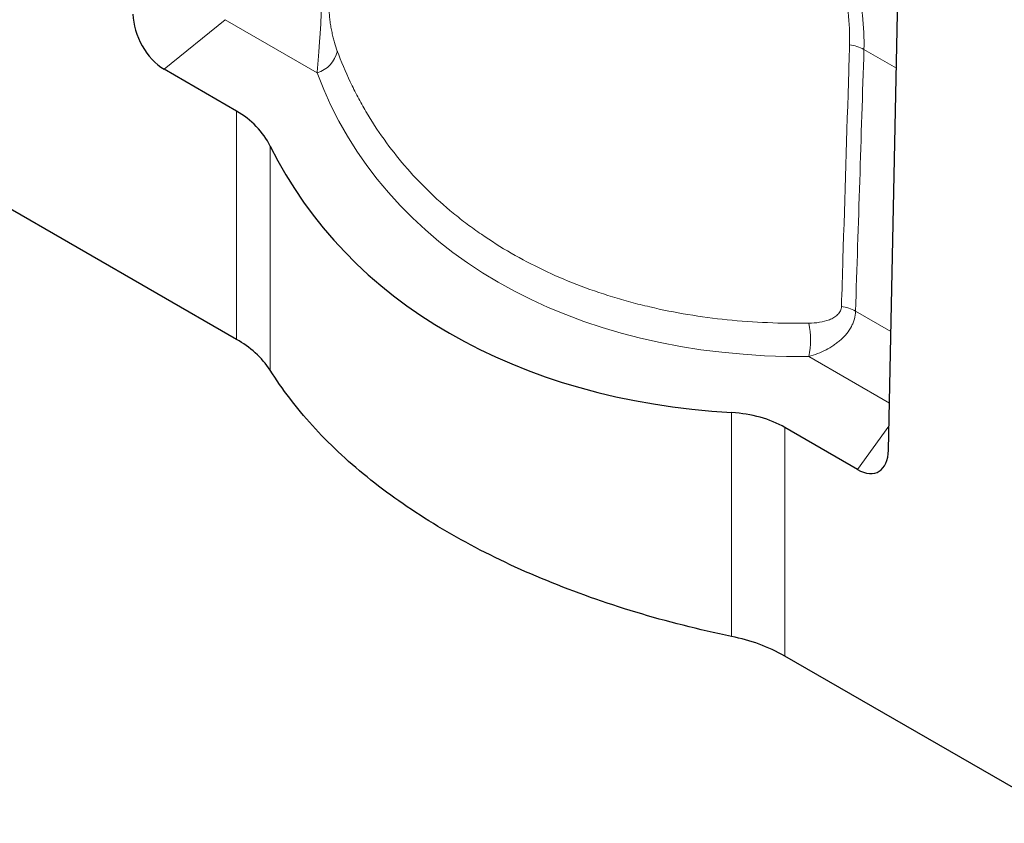
# Model space of a CAD drawing. Units: millimetres. Extents: x -826 to 757, y -264 to 955.
# Drawn here: x -510 to -339, y -264 to -125 of the extents above; entities that cross this region are included whole.
import ezdxf

# ---------------------------------------------------------------- set-up
doc = ezdxf.new("R2010")
doc.units = ezdxf.units.MM
doc.layers.add('133752', color=7, linetype='Continuous', lineweight=25)
doc.layers.add('TANGENT_EDGES', color=4, linetype='Continuous', lineweight=25)

# ---------------------------------------------------------------- blocks, each defined once
blk = doc.blocks.new('1042703-M_E_ISOMETRIC VIEW')
at = {"layer": '133752'}
for p, q in [((3186.47, 205.88), (2978.64, 325.85)), ((3299.25, 186.73), (3301.36, 288.36)), ((3186.47, 245.4), (3173.93, 252.64)), ((3293.87, 183.4), (3281.34, 190.64)), ((3331.48, 122.16), (3281.34, 151.11))]:
    blk.add_line(p, q, dxfattribs=at)
at = {"layer": '133752', "flags": 128}
blk.add_lwpolyline([(3272.12, 154.48), (3271.06, 154.71), (3270, 154.94), (3268.94, 155.17), (3267.89, 155.41), (3266.84, 155.66), (3265.8, 155.91), (3264.75, 156.16), (3263.71, 156.42), (3262.68, 156.69), (3261.65, 156.96), (3260.62, 157.23), (3259.6, 157.51), (3258.58, 157.8), (3257.57, 158.09), (3256.56, 158.38), (3255.55, 158.68), (3254.55, 158.99), (3253.56, 159.3), (3252.57, 159.62), (3251.58, 159.94), (3250.6, 160.26), (3249.62, 160.59), (3248.65, 160.93), (3247.68, 161.26), (3246.72, 161.61), (3245.76, 161.96), (3244.81, 162.31), (3243.86, 162.67), (3242.92, 163.03), (3241.99, 163.4), (3241.05, 163.77), (3240.13, 164.15), (3239.21, 164.53), (3238.3, 164.92), (3237.39, 165.31), (3236.49, 165.7), (3235.59, 166.1), (3234.7, 166.5), (3233.82, 166.91), (3232.94, 167.32), (3232.07, 167.74), (3231.2, 168.16), (3230.34, 168.59), (3229.49, 169.02), (3228.64, 169.45), (3227.8, 169.89), (3226.97, 170.33), (3226.14, 170.78), (3225.32, 171.23), (3224.5, 171.68), (3223.7, 172.14), (3222.9, 172.6), (3222.1, 173.07), (3221.32, 173.54), (3220.54, 174.01), (3219.76, 174.49), (3219, 174.97), (3218.24, 175.45), (3217.49, 175.94), (3216.75, 176.44), (3216.01, 176.93), (3215.28, 177.43), (3214.56, 177.94), (3213.84, 178.44), (3213.14, 178.95), (3212.44, 179.47), (3211.75, 179.98), (3211.06, 180.5), (3210.39, 181.03), (3209.72, 181.56), (3209.06, 182.09), (3208.4, 182.62), (3207.76, 183.16), (3207.12, 183.7), (3206.49, 184.24), (3205.87, 184.79), (3205.26, 185.34), (3204.66, 185.89), (3204.06, 186.45), (3203.47, 187), (3202.89, 187.57), (3202.32, 188.13), (3201.76, 188.7), (3201.2, 189.27), (3200.66, 189.84), (3200.12, 190.41), (3199.59, 190.99), (3199.07, 191.57), (3198.56, 192.15), (3198.06, 192.74), (3197.56, 193.33), (3197.07, 193.92), (3196.6, 194.51), (3196.13, 195.11), (3195.67, 195.7), (3195.22, 196.3), (3194.78, 196.9), (3194.34, 197.51), (3193.92, 198.11), (3193.51, 198.72), (3193.1, 199.33), (3192.7, 199.94), (3192.31, 200.56)], dxfattribs=at)
at = {"layer": '133752'}
for centre, radius, start, end in [((3178.64, 191.4), 16.46, 33.8094, 61.5979), ((3266.12, 123.84), 31.22, 60.8433, 78.9215)]:
    blk.add_arc(centre, radius, start, end, dxfattribs=at)
for centre, major_axis, ratio, start_param, end_param in [((3174.29, 259.48), (-3.63, 7.27), 0.611466, 0.911476, 2.395503), ((3168.79, 226.95), (23.21, 12.94), 0.717309, 6.248303, 6.688279), ((3316.99, 304.75), (123.03, 68.57), 0.717309, 3.10671, 3.986662), ((3263.66, 172.18), (23.21, 12.94), 0.717309, 0.405094, 0.84507), ((3293.52, 190.65), (-3.96, 7.67), 0.540978, 2.441896, 3.925923)]:
    blk.add_ellipse(centre, major_axis=major_axis, ratio=ratio, start_param=start_param, end_param=end_param, dxfattribs=at)
at = {"layer": 'TANGENT_EDGES', "lineweight": 18}
for p, q in [((3184.48, 261.2), (3173.93, 252.64)), ((3200.42, 252), (3184.48, 261.2)), ((3295.01, 256.03), (3300.62, 252.79)), ((3186.47, 205.88), (3186.47, 245.4)), ((3192.31, 239.3), (3192.31, 200.56)), ((3293.55, 210.77), (3299.68, 207.23)), ((3299.42, 194.84), (3285.46, 202.91)), ((3272.12, 154.48), (3272.12, 193.23)), ((3293.87, 183.4), (3299.34, 190.88)), ((3281.34, 190.64), (3281.34, 151.11))]:
    blk.add_line(p, q, dxfattribs=at)
for centre, radius, start, end in [((3198.92, 256.89), 5.12, 287.0738, 347.4464), ((3291.64, 250.14), 6.79, 60.2774, 82.5923), ((3290.2, 204.92), 6.74, 60.1879, 82.1736), ((3271.97, 205.84), 13.8, 347.7258, 11.92)]:
    blk.add_arc(centre, radius, start, end, dxfattribs=at)
for centre, major_axis, ratio, start_param, end_param in [((3303.22, 3965.31), (72.76, 4895.02), 0.014684, 3.838436, 3.852726), ((3318.17, 305.98), (113.48, 63.24), 0.717308, 3.032267, 4.061102)]:
    blk.add_ellipse(centre, major_axis=major_axis, ratio=ratio, start_param=start_param, end_param=end_param, dxfattribs=at)
for points, knots in [([(3288.7, 279.51), (3289.78, 277.61), (3290.73, 275.7), (3292.36, 271.83), (3293.03, 269.89), (3293.84, 266.93), (3294.07, 265.94), (3294.46, 263.95), (3294.62, 262.96), (3294.98, 259.98), (3295.07, 258), (3295.01, 256.03)], [0, 0, 0, 0, 0.25, 0.25, 0.5, 0.5, 0.625, 0.625, 0.75, 0.75, 1, 1, 1, 1]), ([(3292.52, 256.87), (3292.58, 258.74), (3292.49, 260.62), (3292.15, 263.45), (3292, 264.4), (3291.63, 266.29), (3291.42, 267.24), (3290.66, 270.05), (3290.03, 271.91), (3288.5, 275.6), (3287.61, 277.43), (3286.58, 279.25)], [0, 0, 0, 0, 0.25, 0.25, 0.375, 0.375, 0.5, 0.5, 0.75, 0.75, 1, 1, 1, 1]), ([(3200.42, 252), (3200.49, 252.86), (3200.56, 253.77), (3200.67, 255.23), (3200.71, 255.73), (3200.77, 256.51), (3200.79, 256.77), (3200.83, 257.3), (3200.85, 257.57), (3200.91, 258.38), (3200.95, 258.92), (3201.02, 260.01), (3201.05, 260.55), (3201.09, 261.35), (3201.1, 261.62), (3201.12, 262.14), (3201.13, 262.4), (3201.15, 263.16), (3201.16, 263.64), (3201.17, 264.1)], [0, 0, 0, 0, 0.25, 0.25, 0.375, 0.375, 0.4375, 0.4375, 0.5, 0.5, 0.625, 0.625, 0.75, 0.75, 0.8125, 0.8125, 0.875, 0.875, 1, 1, 1, 1]), ([(3202.51, 262.75), (3202.51, 262.47), (3202.52, 262.16), (3202.57, 261.52), (3202.61, 261.19), (3202.7, 260.54), (3202.75, 260.22), (3202.86, 259.58), (3202.92, 259.27), (3203.06, 258.66), (3203.13, 258.37), (3203.27, 257.8), (3203.34, 257.53), (3203.58, 256.74), (3203.74, 256.24), (3203.91, 255.78)], [0, 0, 0, 0, 0.125, 0.125, 0.25, 0.25, 0.375, 0.375, 0.5, 0.5, 0.625, 0.625, 0.75, 0.75, 1, 1, 1, 1]), ([(3203.91, 255.78), (3204.58, 253.96), (3205.33, 252.18), (3206.57, 249.57), (3207, 248.7), (3207.9, 247), (3208.37, 246.16), (3210.8, 242.02), (3213.04, 238.9), (3218.07, 233.02), (3220.87, 230.28), (3224.75, 227.09), (3225.55, 226.46), (3227.17, 225.24), (3227.99, 224.65), (3230.5, 222.92), (3232.22, 221.83), (3237.57, 218.74), (3241.35, 216.94), (3247.34, 214.61), (3249.4, 213.9), (3252.56, 212.93), (3253.63, 212.62), (3255.78, 212.04), (3256.86, 211.77), (3262.3, 210.49), (3266.78, 209.75), (3275.96, 208.82), (3280.66, 208.62), (3285.47, 208.69)], [0, 0, 0, 0, 0.0625, 0.0625, 0.09375, 0.09375, 0.125, 0.125, 0.25, 0.25, 0.375, 0.375, 0.40625, 0.40625, 0.4375, 0.4375, 0.5, 0.5, 0.625, 0.625, 0.6875, 0.6875, 0.71875, 0.71875, 0.75, 0.75, 0.875, 0.875, 1, 1, 1, 1]), ([(3291.12, 211.59), (3291.21, 214.31), (3291.29, 217.03), (3291.37, 219.75), (3291.71, 230.62), (3292.05, 241.5), (3292.38, 252.37), (3292.43, 253.87), (3292.47, 255.37), (3292.52, 256.87)], [0, 0, 0, 0, 0.01, 0.01, 0.01, 0.05, 0.05, 0.05, 0.05551443, 0.05551443, 0.05551443, 0.05551443]), ([(3285.47, 208.69), (3286.1, 208.7), (3286.72, 208.75), (3287.91, 208.94), (3288.48, 209.08), (3289.3, 209.41), (3289.56, 209.53), (3289.92, 209.75), (3290.03, 209.83), (3290.25, 209.99), (3290.36, 210.08), (3290.65, 210.37), (3290.81, 210.58), (3291.05, 211.06), (3291.11, 211.32), (3291.12, 211.59)], [0, 0, 0, 0, 0.25, 0.25, 0.5, 0.5, 0.625, 0.625, 0.6875, 0.6875, 0.75, 0.75, 0.875, 0.875, 1, 1, 1, 1]), ([(3293.55, 210.77), (3293.54, 210.32), (3293.48, 209.87), (3293.29, 209.2), (3293.22, 208.98), (3293.04, 208.55), (3292.94, 208.33), (3292.61, 207.7), (3292.34, 207.29), (3291.72, 206.52), (3291.38, 206.16), (3290.81, 205.65), (3290.61, 205.49), (3290.2, 205.17), (3289.99, 205.02), (3289.35, 204.58), (3288.91, 204.32), (3287.98, 203.83), (3287.49, 203.62), (3286.49, 203.23), (3285.98, 203.05), (3285.46, 202.91)], [0, 0, 0, 0, 0.125, 0.125, 0.1875, 0.1875, 0.25, 0.25, 0.375, 0.375, 0.5, 0.5, 0.5625, 0.5625, 0.625, 0.625, 0.75, 0.75, 0.875, 0.875, 1, 1, 1, 1])]:
    blk.add_open_spline(points, degree=3, knots=knots, dxfattribs=at)

msp = doc.modelspace()

# ---------------------------------------------------------------- block references
at = {"layer": '133752'}
msp.add_blockref('1042703-M_E_ISOMETRIC VIEW', (-3658.69, -386.29), dxfattribs=at)

doc.saveas('drawing.dxf')
